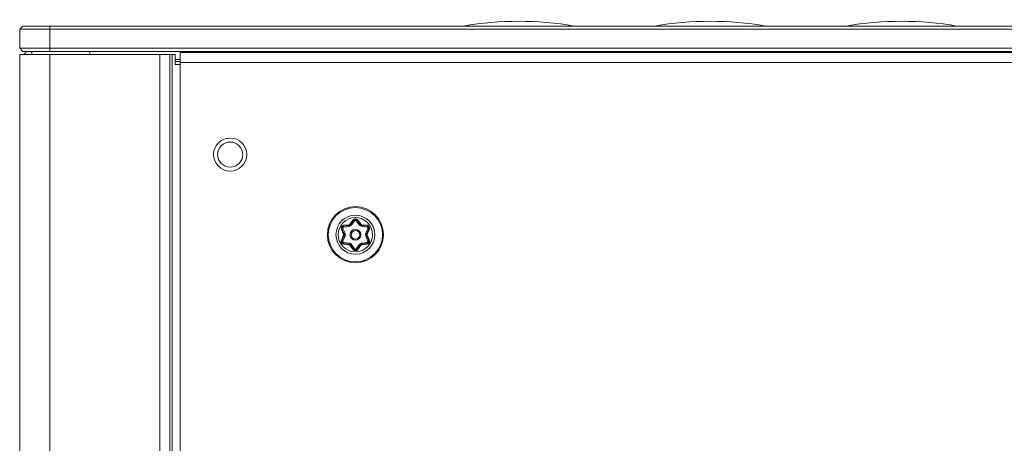
# Model space of a CAD drawing. Units: centimetres. Extents: x -56 to 67, y -18 to 36.
# Drawn here: x -56 to -51, y 20 to 22 of the extents above; entities that cross this region are included whole.
import ezdxf

# ---------------------------------------------------------------- set-up
doc = ezdxf.new("R2010")
doc.units = ezdxf.units.CM
doc.header["$MEASUREMENT"] = 0
for name, color, linetype in [('AXES', 7, 'Continuous'), ('GEOM', 7, 'Continuous'), ('Livello 1', 7, 'Continuous')]:
    doc.layers.add(name, color=color, linetype=linetype)

msp = doc.modelspace()

# ---------------------------------------------------------------- linework, layer by layer
at = {"layer": 'AXES', "lineweight": 9}
for points in [[(-53.60026, 22.37215), (-53.78311, 22.40377), (-53.97002, 22.40377), (-54.15287, 22.37215)], [(-52.64526, 22.37215), (-52.82811, 22.40377), (-53.01502, 22.40377), (-53.19787, 22.37215)], [(-51.69026, 22.37215), (-51.87311, 22.40377), (-52.06002, 22.40377), (-52.24287, 22.37215)], [(-56.36657, 22.23087), (-56.36657, 22.23087), (-56.36657, -2.76913), (-56.36657, -2.76913)], [(-56.36657, 22.23087), (-56.36657, 22.23087), (-55.59157, 22.23087), (-55.59157, 22.23087)], [(-55.59157, 22.23087), (-55.59157, 22.23087), (-55.59157, 22.18087), (-55.59157, 22.18087)], [(-55.56657, -2.82413), (-55.56657, -2.82413), (-55.56657, 22.24087), (-55.56657, 22.24087)], [(-55.56657, 22.24087), (-55.56657, 22.24087), (-6.66657, 22.24087), (-6.66657, 22.24087)], [(-55.56657, 22.19587), (-55.56657, 22.19587), (-55.59157, 22.19587), (-55.59157, 22.19587)], [(-55.56657, 22.18087), (-55.56657, 22.18087), (-55.59157, 22.18087), (-55.59157, 22.18087)]]:
    msp.add_open_spline(points, degree=3, dxfattribs=at)
at = {"layer": 'AXES', "color": 9, "lineweight": 9}
for points in [[(-56.21657, 22.23087), (-56.21657, 22.23087), (-56.21657, -2.76913), (-56.21657, -2.76913)], [(-55.66657, -2.76913), (-55.66657, -2.76913), (-55.66657, 22.23087), (-55.66657, 22.23087)], [(-55.61758, -2.76913), (-55.61758, -2.76913), (-55.61758, 22.23087), (-55.61758, 22.23087)], [(-55.60533, -2.76913), (-55.60533, -2.76913), (-55.60533, 22.23087), (-55.60533, 22.23087)], [(-55.56657, 22.20587), (-55.56657, 22.20587), (-55.59157, 22.20587), (-55.59157, 22.20587)], [(-55.56657, 22.19087), (-55.56657, 22.19087), (-6.66657, 22.19087), (-6.66657, 22.19087)]]:
    msp.add_open_spline(points, degree=3, dxfattribs=at)
at = {"layer": 'AXES', "lineweight": 9}
for points in [[(-55.23407, 21.73087), (-55.23407, 21.77643), (-55.271, 21.81337), (-55.31657, 21.81337), (-55.31657, 21.81337), (-55.36213, 21.81337), (-55.39907, 21.77643), (-55.39907, 21.73087), (-55.39907, 21.73087), (-55.39907, 21.6853), (-55.36213, 21.64837), (-55.31657, 21.64837), (-55.31657, 21.64837), (-55.271, 21.64837), (-55.23407, 21.6853), (-55.23407, 21.73087)], [(-55.25407, 21.73087), (-55.25407, 21.76538), (-55.28205, 21.79337), (-55.31657, 21.79337), (-55.31657, 21.79337), (-55.35108, 21.79337), (-55.37907, 21.76538), (-55.37907, 21.73087), (-55.37907, 21.73087), (-55.37907, 21.69635), (-55.35108, 21.66837), (-55.31657, 21.66837), (-55.31657, 21.66837), (-55.28205, 21.66837), (-55.25407, 21.69635), (-55.25407, 21.73087)]]:
    msp.add_open_spline(points, degree=3, knots=[0, 0, 0, 0, 0.2, 0.2, 0.2, 0.2, 0.4, 0.4, 0.4, 0.4, 0.6, 0.6, 0.6, 0.6, 1, 1, 1, 1], dxfattribs=at)
at = {"layer": 'GEOM', "lineweight": 9}
for points in [[(-56.35157, 22.37087), (-56.35157, 22.37087), (-56.36657, 22.35587), (-56.36657, 22.35587)], [(-56.36657, 22.35587), (-56.36657, 22.35587), (-56.36657, 22.26087), (-56.36657, 22.26087)], [(-56.36657, 22.35587), (-56.36657, 22.35587), (-5.86657, 22.35587), (-5.86657, 22.35587)], [(-56.35157, 22.37087), (-56.35157, 22.37087), (-5.88157, 22.37087), (-5.88157, 22.37087)], [(-56.35157, 22.24587), (-56.35157, 22.24587), (-56.36657, 22.26087), (-56.36657, 22.26087)], [(-5.86657, 22.26087), (-5.86657, 22.26087), (-56.36657, 22.26087), (-56.36657, 22.26087)], [(-56.36657, 22.23087), (-56.36657, 22.23087), (-56.36657, -2.76913), (-56.36657, -2.76913)], [(-5.88157, 22.24587), (-5.88157, 22.24587), (-56.35157, 22.24587), (-56.35157, 22.24587)], [(-56.33194, 22.24024), (-56.33669, 22.23802), (-56.34113, 22.23519), (-56.34514, 22.23182)], [(-56.01657, 22.24587), (-56.01657, 22.24587), (-56.01657, 22.23087), (-56.01657, 22.23087)]]:
    msp.add_open_spline(points, degree=3, dxfattribs=at)
at = {"layer": 'GEOM', "color": 9, "lineweight": 9}
for points in [[(-56.21657, 22.24587), (-56.21657, 22.24587), (-56.21657, 22.37087), (-56.21657, 22.37087)], [(-56.30657, 22.24587), (-56.30657, 22.24587), (-56.30657, 22.23087), (-56.30657, 22.23087)]]:
    msp.add_open_spline(points, degree=3, dxfattribs=at)
at = {"layer": 'Livello 1', "lineweight": 9}
for points, knots in [([(-54.55157, 21.33087), (-54.55157, 21.40819), (-54.61425, 21.47087), (-54.69157, 21.47087), (-54.69157, 21.47087), (-54.76889, 21.47087), (-54.83157, 21.40819), (-54.83157, 21.33087), (-54.83157, 21.33087), (-54.83157, 21.25355), (-54.76889, 21.19087), (-54.69157, 21.19087), (-54.69157, 21.19087), (-54.61425, 21.19087), (-54.55157, 21.25355), (-54.55157, 21.33086)], [0, 0, 0, 0, 0.2, 0.2, 0.2, 0.2, 0.4, 0.4, 0.4, 0.4, 0.6, 0.6, 0.6, 0.6, 1, 1, 1, 1]), ([(-54.75052, 21.37417), (-54.75366, 21.3738), (-54.75644, 21.37197), (-54.75803, 21.36924), (-54.75803, 21.36924), (-54.75961, 21.3665), (-54.7598, 21.36317), (-54.75855, 21.36027)], [0, 0, 0, 0, 0.3333333, 0.3333333, 0.3333333, 0.3333333, 1, 1, 1, 1]), ([(-54.68354, 21.40357), (-54.68543, 21.40611), (-54.6884, 21.40761), (-54.69157, 21.40761), (-54.69157, 21.40761), (-54.69473, 21.40761), (-54.6977, 21.40611), (-54.69959, 21.40357)], [0, 0, 0, 0, 0.3333333, 0.3333333, 0.3333333, 0.3333333, 1, 1, 1, 1]), ([(-54.62459, 21.36027), (-54.62333, 21.36317), (-54.62353, 21.3665), (-54.62511, 21.36924), (-54.62511, 21.36924), (-54.62669, 21.37197), (-54.62947, 21.3738), (-54.63261, 21.37417)], [0, 0, 0, 0, 0.3333333, 0.3333333, 0.3333333, 0.3333333, 1, 1, 1, 1]), ([(-54.66443, 21.33087), (-54.66443, 21.34585), (-54.67658, 21.358), (-54.69157, 21.358), (-54.69157, 21.358), (-54.70655, 21.358), (-54.7187, 21.34585), (-54.7187, 21.33087), (-54.7187, 21.33087), (-54.7187, 21.31588), (-54.70655, 21.30373), (-54.69157, 21.30373), (-54.69157, 21.30373), (-54.67658, 21.30373), (-54.66443, 21.31588), (-54.66443, 21.33087)], [0, 0, 0, 0, 0.2, 0.2, 0.2, 0.2, 0.4, 0.4, 0.4, 0.4, 0.6, 0.6, 0.6, 0.6, 1, 1, 1, 1]), ([(-54.75855, 21.30146), (-54.7598, 21.29856), (-54.75961, 21.29523), (-54.75803, 21.2925), (-54.75803, 21.2925), (-54.75644, 21.28976), (-54.75366, 21.28793), (-54.75052, 21.28756)], [0, 0, 0, 0, 0.3333333, 0.3333333, 0.3333333, 0.3333333, 1, 1, 1, 1]), ([(-54.63261, 21.28756), (-54.62947, 21.28793), (-54.62669, 21.28976), (-54.62511, 21.2925), (-54.62511, 21.2925), (-54.62353, 21.29523), (-54.62333, 21.29856), (-54.62459, 21.30146)], [0, 0, 0, 0, 0.3333333, 0.3333333, 0.3333333, 0.3333333, 1, 1, 1, 1]), ([(-54.69959, 21.25816), (-54.6977, 21.25562), (-54.69473, 21.25412), (-54.69157, 21.25412), (-54.69157, 21.25412), (-54.6884, 21.25412), (-54.68543, 21.25562), (-54.68354, 21.25816)], [0, 0, 0, 0, 0.3333333, 0.3333333, 0.3333333, 0.3333333, 1, 1, 1, 1])]:
    msp.add_open_spline(points, degree=3, knots=knots, dxfattribs=at)
at = {"layer": 'Livello 1', "color": 9, "lineweight": 9}
for points, knots in [([(-54.55595, 21.33087), (-54.55595, 21.40576), (-54.61667, 21.46648), (-54.69157, 21.46648), (-54.69157, 21.46648), (-54.76646, 21.46648), (-54.82718, 21.40576), (-54.82718, 21.33087), (-54.82718, 21.33087), (-54.82718, 21.25597), (-54.76647, 21.19525), (-54.69157, 21.19525), (-54.69157, 21.19525), (-54.61667, 21.19525), (-54.55595, 21.25597), (-54.55595, 21.33087)], [0, 0, 0, 0, 0.2, 0.2, 0.2, 0.2, 0.4, 0.4, 0.4, 0.4, 0.6, 0.6, 0.6, 0.6, 1, 1, 1, 1]), ([(-54.59439, 21.33087), (-54.59439, 21.38453), (-54.6379, 21.42804), (-54.69157, 21.42804), (-54.69157, 21.42804), (-54.74523, 21.42804), (-54.78874, 21.38453), (-54.78874, 21.33087), (-54.78874, 21.33087), (-54.78874, 21.2772), (-54.74523, 21.23369), (-54.69157, 21.23369), (-54.69157, 21.23369), (-54.6379, 21.23369), (-54.59439, 21.2772), (-54.59439, 21.33087)], [0, 0, 0, 0, 0.2, 0.2, 0.2, 0.2, 0.4, 0.4, 0.4, 0.4, 0.6, 0.6, 0.6, 0.6, 1, 1, 1, 1]), ([(-54.6062, 21.33087), (-54.6062, 21.37801), (-54.64442, 21.41623), (-54.69157, 21.41623), (-54.69157, 21.41623), (-54.73871, 21.41623), (-54.77693, 21.37801), (-54.77693, 21.33087), (-54.77693, 21.33087), (-54.77693, 21.28372), (-54.73871, 21.2455), (-54.69157, 21.2455), (-54.69157, 21.2455), (-54.64442, 21.2455), (-54.6062, 21.28372), (-54.6062, 21.33087)], [0, 0, 0, 0, 0.2, 0.2, 0.2, 0.2, 0.4, 0.4, 0.4, 0.4, 0.6, 0.6, 0.6, 0.6, 1, 1, 1, 1]), ([(-54.74947, 21.37782), (-54.75406, 21.37728), (-54.75812, 21.37462), (-54.76042, 21.37062), (-54.76042, 21.37062), (-54.76273, 21.36662), (-54.76301, 21.36177), (-54.76118, 21.35754)], [0, 0, 0, 0, 0.3333333, 0.3333333, 0.3333333, 0.3333333, 1, 1, 1, 1]), ([(-54.74947, 21.37782), (-54.74946, 21.37695), (-54.74946, 21.37618), (-54.74973, 21.37524), (-54.74973, 21.37524), (-54.74987, 21.37475), (-54.75008, 21.37422), (-54.75052, 21.37417)], [0, 0, 0, 0, 0.3333333, 0.3333333, 0.3333333, 0.3333333, 1, 1, 1, 1]), ([(-54.72374, 21.38081), (-54.72371, 21.38034), (-54.72369, 21.37987), (-54.72369, 21.3794), (-54.72369, 21.3794), (-54.72369, 21.37901), (-54.7237, 21.37862), (-54.72373, 21.37826), (-54.72373, 21.37826), (-54.72375, 21.37802), (-54.72377, 21.37779), (-54.72386, 21.37752), (-54.72386, 21.37752), (-54.7239, 21.37739), (-54.72395, 21.37726), (-54.72407, 21.37725)], [0, 0, 0, 0, 0.2, 0.2, 0.2, 0.2, 0.4, 0.4, 0.4, 0.4, 0.6, 0.6, 0.6, 0.6, 1, 1, 1, 1]), ([(-54.71873, 21.3837), (-54.71834, 21.38344), (-54.71795, 21.38319), (-54.71753, 21.38295), (-54.71753, 21.38295), (-54.7172, 21.38276), (-54.71686, 21.38257), (-54.71653, 21.38242), (-54.71653, 21.38242), (-54.71631, 21.38231), (-54.71611, 21.38222), (-54.71582, 21.38216), (-54.71582, 21.38216), (-54.71569, 21.38213), (-54.71555, 21.38211), (-54.71548, 21.3822)], [0, 0, 0, 0, 0.2, 0.2, 0.2, 0.2, 0.4, 0.4, 0.4, 0.4, 0.6, 0.6, 0.6, 0.6, 1, 1, 1, 1]), ([(-54.67986, 21.40449), (-54.68261, 21.40819), (-54.68695, 21.41037), (-54.69157, 21.41037), (-54.69157, 21.41037), (-54.69618, 21.41037), (-54.70052, 21.40819), (-54.70327, 21.40449)], [0, 0, 0, 0, 0.3333333, 0.3333333, 0.3333333, 0.3333333, 1, 1, 1, 1]), ([(-54.70327, 21.40449), (-54.70253, 21.40404), (-54.70187, 21.40366), (-54.70091, 21.40342), (-54.70091, 21.40342), (-54.70042, 21.4033), (-54.69985, 21.40322), (-54.69959, 21.40357)], [0, 0, 0, 0, 0.3333333, 0.3333333, 0.3333333, 0.3333333, 1, 1, 1, 1]), ([(-54.68755, 21.40059), (-54.6885, 21.40186), (-54.68999, 21.40261), (-54.69157, 21.40261), (-54.69157, 21.40261), (-54.69315, 21.40261), (-54.69464, 21.40186), (-54.69558, 21.40059)], [0, 0, 0, 0, 0.3333333, 0.3333333, 0.3333333, 0.3333333, 1, 1, 1, 1]), ([(-54.67986, 21.40449), (-54.6806, 21.40404), (-54.68127, 21.40366), (-54.68222, 21.40342), (-54.68222, 21.40342), (-54.68271, 21.4033), (-54.68328, 21.40322), (-54.68354, 21.40357)], [0, 0, 0, 0, 0.3333333, 0.3333333, 0.3333333, 0.3333333, 1, 1, 1, 1]), ([(-54.6644, 21.3837), (-54.66479, 21.38344), (-54.66518, 21.38319), (-54.6656, 21.38295), (-54.6656, 21.38295), (-54.66593, 21.38276), (-54.66627, 21.38257), (-54.6666, 21.38242), (-54.6666, 21.38242), (-54.66682, 21.38231), (-54.66703, 21.38222), (-54.66731, 21.38216), (-54.66731, 21.38216), (-54.66744, 21.38213), (-54.66758, 21.38211), (-54.66765, 21.3822)], [0, 0, 0, 0, 0.2, 0.2, 0.2, 0.2, 0.4, 0.4, 0.4, 0.4, 0.6, 0.6, 0.6, 0.6, 1, 1, 1, 1]), ([(-54.65939, 21.38081), (-54.65942, 21.38034), (-54.65944, 21.37987), (-54.65944, 21.3794), (-54.65944, 21.3794), (-54.65945, 21.37901), (-54.65943, 21.37862), (-54.65941, 21.37826), (-54.65941, 21.37826), (-54.65939, 21.37802), (-54.65936, 21.37779), (-54.65927, 21.37752), (-54.65927, 21.37752), (-54.65923, 21.37739), (-54.65918, 21.37726), (-54.65906, 21.37725)], [0, 0, 0, 0, 0.2, 0.2, 0.2, 0.2, 0.4, 0.4, 0.4, 0.4, 0.6, 0.6, 0.6, 0.6, 1, 1, 1, 1]), ([(-54.63366, 21.37782), (-54.63368, 21.37695), (-54.63367, 21.37618), (-54.6334, 21.37524), (-54.6334, 21.37524), (-54.63326, 21.37475), (-54.63305, 21.37422), (-54.63261, 21.37417)], [0, 0, 0, 0, 0.3333333, 0.3333333, 0.3333333, 0.3333333, 1, 1, 1, 1]), ([(-54.62195, 21.35754), (-54.62012, 21.36177), (-54.6204, 21.36662), (-54.62271, 21.37062), (-54.62271, 21.37062), (-54.62502, 21.37462), (-54.62908, 21.37728), (-54.63366, 21.37782)], [0, 0, 0, 0, 0.3333333, 0.3333333, 0.3333333, 0.3333333, 1, 1, 1, 1]), ([(-54.76118, 21.35754), (-54.76042, 21.35796), (-54.75976, 21.35834), (-54.75908, 21.35905), (-54.75908, 21.35905), (-54.75873, 21.35942), (-54.75837, 21.35986), (-54.75855, 21.36027)], [0, 0, 0, 0, 0.3333333, 0.3333333, 0.3333333, 0.3333333, 1, 1, 1, 1]), ([(-54.74994, 21.3692), (-54.75151, 21.36902), (-54.7529, 21.36811), (-54.7537, 21.36674), (-54.7537, 21.36674), (-54.75449, 21.36537), (-54.75458, 21.3637), (-54.75396, 21.36225)], [0, 0, 0, 0, 0.3333333, 0.3333333, 0.3333333, 0.3333333, 1, 1, 1, 1]), ([(-54.75091, 21.33376), (-54.75048, 21.33397), (-54.75007, 21.33418), (-54.74966, 21.33442), (-54.74966, 21.33442), (-54.74932, 21.33461), (-54.74899, 21.33482), (-54.74869, 21.33502), (-54.74869, 21.33502), (-54.74849, 21.33516), (-54.74831, 21.33529), (-54.74812, 21.3355), (-54.74812, 21.3355), (-54.74803, 21.3356), (-54.74794, 21.33572), (-54.74798, 21.33582)], [0, 0, 0, 0, 0.2, 0.2, 0.2, 0.2, 0.4, 0.4, 0.4, 0.4, 0.6, 0.6, 0.6, 0.6, 1, 1, 1, 1]), ([(-54.75091, 21.32797), (-54.75048, 21.32776), (-54.75007, 21.32755), (-54.74966, 21.32731), (-54.74966, 21.32731), (-54.74932, 21.32712), (-54.74899, 21.32692), (-54.74869, 21.32671), (-54.74869, 21.32671), (-54.74849, 21.32658), (-54.74831, 21.32644), (-54.74812, 21.32623), (-54.74812, 21.32623), (-54.74803, 21.32613), (-54.74794, 21.32601), (-54.74798, 21.32591)], [0, 0, 0, 0, 0.2, 0.2, 0.2, 0.2, 0.4, 0.4, 0.4, 0.4, 0.6, 0.6, 0.6, 0.6, 1, 1, 1, 1]), ([(-54.67003, 21.33087), (-54.67003, 21.34276), (-54.67967, 21.3524), (-54.69157, 21.3524), (-54.69157, 21.3524), (-54.70346, 21.3524), (-54.7131, 21.34276), (-54.7131, 21.33087), (-54.7131, 21.33087), (-54.7131, 21.31897), (-54.70346, 21.30933), (-54.69157, 21.30933), (-54.69157, 21.30933), (-54.67967, 21.30933), (-54.67003, 21.31897), (-54.67003, 21.33087)], [0, 0, 0, 0, 0.2, 0.2, 0.2, 0.2, 0.4, 0.4, 0.4, 0.4, 0.6, 0.6, 0.6, 0.6, 1, 1, 1, 1]), ([(-54.63222, 21.33376), (-54.63265, 21.33397), (-54.63306, 21.33418), (-54.63348, 21.33442), (-54.63348, 21.33442), (-54.63381, 21.33461), (-54.63414, 21.33482), (-54.63444, 21.33502), (-54.63444, 21.33502), (-54.63464, 21.33516), (-54.63482, 21.33529), (-54.63502, 21.3355), (-54.63502, 21.3355), (-54.6351, 21.3356), (-54.63519, 21.33572), (-54.63515, 21.33582)], [0, 0, 0, 0, 0.2, 0.2, 0.2, 0.2, 0.4, 0.4, 0.4, 0.4, 0.6, 0.6, 0.6, 0.6, 1, 1, 1, 1]), ([(-54.63222, 21.32797), (-54.63265, 21.32776), (-54.63306, 21.32755), (-54.63348, 21.32731), (-54.63348, 21.32731), (-54.63381, 21.32712), (-54.63414, 21.32692), (-54.63444, 21.32671), (-54.63444, 21.32671), (-54.63464, 21.32658), (-54.63482, 21.32644), (-54.63502, 21.32623), (-54.63502, 21.32623), (-54.6351, 21.32613), (-54.63519, 21.32601), (-54.63515, 21.32591)], [0, 0, 0, 0, 0.2, 0.2, 0.2, 0.2, 0.4, 0.4, 0.4, 0.4, 0.6, 0.6, 0.6, 0.6, 1, 1, 1, 1]), ([(-54.62918, 21.36225), (-54.62855, 21.3637), (-54.62865, 21.36537), (-54.62944, 21.36674), (-54.62944, 21.36674), (-54.63023, 21.36811), (-54.63162, 21.36902), (-54.63319, 21.3692)], [0, 0, 0, 0, 0.3333333, 0.3333333, 0.3333333, 0.3333333, 1, 1, 1, 1]), ([(-54.62195, 21.35754), (-54.62271, 21.35796), (-54.62337, 21.35834), (-54.62406, 21.35905), (-54.62406, 21.35905), (-54.62441, 21.35942), (-54.62476, 21.35986), (-54.62459, 21.36027)], [0, 0, 0, 0, 0.3333333, 0.3333333, 0.3333333, 0.3333333, 1, 1, 1, 1]), ([(-54.76118, 21.30419), (-54.76301, 21.29996), (-54.76273, 21.29511), (-54.76042, 21.29111), (-54.76042, 21.29111), (-54.75812, 21.28712), (-54.75406, 21.28445), (-54.74947, 21.28391)], [0, 0, 0, 0, 0.3333333, 0.3333333, 0.3333333, 0.3333333, 1, 1, 1, 1]), ([(-54.76118, 21.30419), (-54.76042, 21.30378), (-54.75976, 21.30339), (-54.75908, 21.30268), (-54.75908, 21.30268), (-54.75873, 21.30232), (-54.75837, 21.30187), (-54.75855, 21.30146)], [0, 0, 0, 0, 0.3333333, 0.3333333, 0.3333333, 0.3333333, 1, 1, 1, 1]), ([(-54.75396, 21.29948), (-54.75458, 21.29803), (-54.75449, 21.29636), (-54.7537, 21.295), (-54.7537, 21.295), (-54.7529, 21.29363), (-54.75151, 21.29271), (-54.74994, 21.29253)], [0, 0, 0, 0, 0.3333333, 0.3333333, 0.3333333, 0.3333333, 1, 1, 1, 1]), ([(-54.74947, 21.28391), (-54.74946, 21.28478), (-54.74946, 21.28555), (-54.74973, 21.28649), (-54.74973, 21.28649), (-54.74987, 21.28698), (-54.75008, 21.28751), (-54.75052, 21.28756)], [0, 0, 0, 0, 0.3333333, 0.3333333, 0.3333333, 0.3333333, 1, 1, 1, 1]), ([(-54.72374, 21.28092), (-54.72371, 21.28139), (-54.72369, 21.28186), (-54.72369, 21.28233), (-54.72369, 21.28233), (-54.72369, 21.28272), (-54.7237, 21.28311), (-54.72373, 21.28347), (-54.72373, 21.28347), (-54.72375, 21.28371), (-54.72377, 21.28394), (-54.72386, 21.28421), (-54.72386, 21.28421), (-54.7239, 21.28434), (-54.72395, 21.28447), (-54.72407, 21.28449)], [0, 0, 0, 0, 0.2, 0.2, 0.2, 0.2, 0.4, 0.4, 0.4, 0.4, 0.6, 0.6, 0.6, 0.6, 1, 1, 1, 1]), ([(-54.71873, 21.27803), (-54.71834, 21.27829), (-54.71795, 21.27854), (-54.71753, 21.27878), (-54.71753, 21.27878), (-54.7172, 21.27897), (-54.71686, 21.27916), (-54.71653, 21.27932), (-54.71653, 21.27932), (-54.71631, 21.27942), (-54.71611, 21.27951), (-54.71582, 21.27957), (-54.71582, 21.27957), (-54.71569, 21.2796), (-54.71555, 21.27962), (-54.71548, 21.27953)], [0, 0, 0, 0, 0.2, 0.2, 0.2, 0.2, 0.4, 0.4, 0.4, 0.4, 0.6, 0.6, 0.6, 0.6, 1, 1, 1, 1]), ([(-54.6644, 21.27803), (-54.66479, 21.27829), (-54.66518, 21.27854), (-54.6656, 21.27878), (-54.6656, 21.27878), (-54.66593, 21.27897), (-54.66627, 21.27916), (-54.6666, 21.27932), (-54.6666, 21.27932), (-54.66682, 21.27942), (-54.66703, 21.27951), (-54.66731, 21.27957), (-54.66731, 21.27957), (-54.66744, 21.2796), (-54.66758, 21.27962), (-54.66765, 21.27953)], [0, 0, 0, 0, 0.2, 0.2, 0.2, 0.2, 0.4, 0.4, 0.4, 0.4, 0.6, 0.6, 0.6, 0.6, 1, 1, 1, 1]), ([(-54.65939, 21.28092), (-54.65942, 21.28139), (-54.65944, 21.28186), (-54.65944, 21.28233), (-54.65944, 21.28233), (-54.65945, 21.28272), (-54.65943, 21.28311), (-54.65941, 21.28347), (-54.65941, 21.28347), (-54.65939, 21.28371), (-54.65936, 21.28394), (-54.65927, 21.28421), (-54.65927, 21.28421), (-54.65923, 21.28434), (-54.65918, 21.28447), (-54.65906, 21.28449)], [0, 0, 0, 0, 0.2, 0.2, 0.2, 0.2, 0.4, 0.4, 0.4, 0.4, 0.6, 0.6, 0.6, 0.6, 1, 1, 1, 1]), ([(-54.63366, 21.28391), (-54.63368, 21.28478), (-54.63367, 21.28555), (-54.6334, 21.28649), (-54.6334, 21.28649), (-54.63326, 21.28698), (-54.63305, 21.28751), (-54.63261, 21.28756)], [0, 0, 0, 0, 0.3333333, 0.3333333, 0.3333333, 0.3333333, 1, 1, 1, 1]), ([(-54.63366, 21.28391), (-54.62908, 21.28445), (-54.62502, 21.28712), (-54.62271, 21.29111), (-54.62271, 21.29111), (-54.6204, 21.29511), (-54.62012, 21.29996), (-54.62195, 21.30419)], [0, 0, 0, 0, 0.3333333, 0.3333333, 0.3333333, 0.3333333, 1, 1, 1, 1]), ([(-54.63319, 21.29253), (-54.63162, 21.29271), (-54.63023, 21.29363), (-54.62944, 21.295), (-54.62944, 21.295), (-54.62865, 21.29636), (-54.62855, 21.29803), (-54.62918, 21.29948)], [0, 0, 0, 0, 0.3333333, 0.3333333, 0.3333333, 0.3333333, 1, 1, 1, 1]), ([(-54.62195, 21.30419), (-54.62271, 21.30378), (-54.62337, 21.30339), (-54.62406, 21.30268), (-54.62406, 21.30268), (-54.62441, 21.30232), (-54.62476, 21.30187), (-54.62459, 21.30146)], [0, 0, 0, 0, 0.3333333, 0.3333333, 0.3333333, 0.3333333, 1, 1, 1, 1]), ([(-54.70327, 21.25724), (-54.70253, 21.25769), (-54.70187, 21.25807), (-54.70091, 21.25831), (-54.70091, 21.25831), (-54.70042, 21.25843), (-54.69985, 21.25851), (-54.69959, 21.25816)], [0, 0, 0, 0, 0.3333333, 0.3333333, 0.3333333, 0.3333333, 1, 1, 1, 1]), ([(-54.70327, 21.25724), (-54.70052, 21.25354), (-54.69618, 21.25136), (-54.69157, 21.25136), (-54.69157, 21.25136), (-54.68695, 21.25136), (-54.68261, 21.25354), (-54.67986, 21.25724)], [0, 0, 0, 0, 0.3333333, 0.3333333, 0.3333333, 0.3333333, 1, 1, 1, 1]), ([(-54.69558, 21.26114), (-54.69464, 21.25987), (-54.69315, 21.25912), (-54.69157, 21.25912), (-54.69157, 21.25912), (-54.68999, 21.25912), (-54.6885, 21.25987), (-54.68755, 21.26114)], [0, 0, 0, 0, 0.3333333, 0.3333333, 0.3333333, 0.3333333, 1, 1, 1, 1]), ([(-54.67986, 21.25724), (-54.6806, 21.25769), (-54.68127, 21.25807), (-54.68222, 21.25831), (-54.68222, 21.25831), (-54.68271, 21.25843), (-54.68328, 21.25851), (-54.68354, 21.25816)], [0, 0, 0, 0, 0.3333333, 0.3333333, 0.3333333, 0.3333333, 1, 1, 1, 1])]:
    msp.add_open_spline(points, degree=3, knots=knots, dxfattribs=at)
at = {"layer": 'Livello 1', "lineweight": 9}
for points in [[(-54.75052, 21.37417), (-54.75052, 21.37417), (-54.72407, 21.37725), (-54.72407, 21.37725)], [(-54.72407, 21.37725), (-54.72064, 21.37764), (-54.71754, 21.37944), (-54.71548, 21.3822)], [(-54.71548, 21.3822), (-54.71548, 21.3822), (-54.69959, 21.40357), (-54.69959, 21.40357)], [(-54.68354, 21.40357), (-54.68354, 21.40357), (-54.66765, 21.3822), (-54.66765, 21.3822)], [(-54.66765, 21.3822), (-54.66559, 21.37944), (-54.66249, 21.37764), (-54.65906, 21.37725)], [(-54.65906, 21.37725), (-54.65906, 21.37725), (-54.63261, 21.37417), (-54.63261, 21.37417)], [(-54.74798, 21.33582), (-54.74798, 21.33582), (-54.75855, 21.36027), (-54.75855, 21.36027)], [(-54.75855, 21.30146), (-54.75855, 21.30146), (-54.74798, 21.32591), (-54.74798, 21.32591)], [(-54.74798, 21.32591), (-54.74662, 21.32907), (-54.74662, 21.33266), (-54.74798, 21.33582)], [(-54.63515, 21.33582), (-54.63652, 21.33266), (-54.63652, 21.32907), (-54.63515, 21.32591)], [(-54.62459, 21.36027), (-54.62459, 21.36027), (-54.63515, 21.33582), (-54.63515, 21.33582)], [(-54.63515, 21.32591), (-54.63515, 21.32591), (-54.62459, 21.30146), (-54.62459, 21.30146)], [(-54.72407, 21.28449), (-54.72407, 21.28449), (-54.75052, 21.28756), (-54.75052, 21.28756)], [(-54.71548, 21.27953), (-54.71754, 21.28229), (-54.72064, 21.28409), (-54.72407, 21.28449)], [(-54.69959, 21.25816), (-54.69959, 21.25816), (-54.71548, 21.27953), (-54.71548, 21.27953)], [(-54.66765, 21.27953), (-54.66765, 21.27953), (-54.68354, 21.25816), (-54.68354, 21.25816)], [(-54.65906, 21.28449), (-54.66249, 21.28409), (-54.66559, 21.28229), (-54.66765, 21.27953)], [(-54.63261, 21.28756), (-54.63261, 21.28756), (-54.65906, 21.28449), (-54.65906, 21.28449)]]:
    msp.add_open_spline(points, degree=3, dxfattribs=at)
at = {"layer": 'Livello 1', "color": 9, "lineweight": 9}
for points in [[(-54.74994, 21.3692), (-54.74994, 21.3692), (-54.75052, 21.37417), (-54.75052, 21.37417)], [(-54.74994, 21.3692), (-54.74994, 21.3692), (-54.72349, 21.37228), (-54.72349, 21.37228)], [(-54.74947, 21.37782), (-54.74947, 21.37782), (-54.72374, 21.38081), (-54.72374, 21.38081)], [(-54.72349, 21.37228), (-54.72349, 21.37228), (-54.72407, 21.37725), (-54.72407, 21.37725)], [(-54.72374, 21.38081), (-54.72174, 21.38104), (-54.71993, 21.38209), (-54.71873, 21.3837)], [(-54.72349, 21.37228), (-54.7187, 21.37284), (-54.71435, 21.37535), (-54.71147, 21.37922)], [(-54.71873, 21.3837), (-54.71873, 21.3837), (-54.70327, 21.40449), (-54.70327, 21.40449)], [(-54.71147, 21.37922), (-54.71147, 21.37922), (-54.71548, 21.3822), (-54.71548, 21.3822)], [(-54.71147, 21.37922), (-54.71147, 21.37922), (-54.69558, 21.40059), (-54.69558, 21.40059)], [(-54.69558, 21.40059), (-54.69558, 21.40059), (-54.69959, 21.40357), (-54.69959, 21.40357)], [(-54.68755, 21.40059), (-54.68755, 21.40059), (-54.68354, 21.40357), (-54.68354, 21.40357)], [(-54.68755, 21.40059), (-54.68755, 21.40059), (-54.67166, 21.37922), (-54.67166, 21.37922)], [(-54.67986, 21.40449), (-54.67986, 21.40449), (-54.6644, 21.3837), (-54.6644, 21.3837)], [(-54.67166, 21.37922), (-54.67166, 21.37922), (-54.66765, 21.3822), (-54.66765, 21.3822)], [(-54.67166, 21.37922), (-54.66878, 21.37535), (-54.66443, 21.37284), (-54.65964, 21.37228)], [(-54.6644, 21.3837), (-54.6632, 21.38209), (-54.66139, 21.38104), (-54.65939, 21.38081)], [(-54.65964, 21.37228), (-54.65964, 21.37228), (-54.65906, 21.37725), (-54.65906, 21.37725)], [(-54.65964, 21.37228), (-54.65964, 21.37228), (-54.63319, 21.3692), (-54.63319, 21.3692)], [(-54.65939, 21.38081), (-54.65939, 21.38081), (-54.63366, 21.37782), (-54.63366, 21.37782)], [(-54.63319, 21.3692), (-54.63319, 21.3692), (-54.63261, 21.37417), (-54.63261, 21.37417)], [(-54.75091, 21.33376), (-54.75091, 21.33376), (-54.76118, 21.35754), (-54.76118, 21.35754)], [(-54.76118, 21.30419), (-54.76118, 21.30419), (-54.75091, 21.32797), (-54.75091, 21.32797)], [(-54.75396, 21.36225), (-54.75396, 21.36225), (-54.75855, 21.36027), (-54.75855, 21.36027)], [(-54.74339, 21.33781), (-54.74339, 21.33781), (-54.75396, 21.36225), (-54.75396, 21.36225)], [(-54.75396, 21.29948), (-54.75396, 21.29948), (-54.74339, 21.32392), (-54.74339, 21.32392)], [(-54.75031, 21.33087), (-54.75031, 21.33185), (-54.75052, 21.33286), (-54.75091, 21.33376)], [(-54.75091, 21.32797), (-54.75052, 21.32888), (-54.75031, 21.32988), (-54.75031, 21.33087)], [(-54.74339, 21.33781), (-54.74339, 21.33781), (-54.74798, 21.33582), (-54.74798, 21.33582)], [(-54.74339, 21.32392), (-54.74339, 21.32392), (-54.74798, 21.32591), (-54.74798, 21.32591)], [(-54.74339, 21.32392), (-54.74148, 21.32835), (-54.74148, 21.33338), (-54.74339, 21.33781)], [(-54.63974, 21.33781), (-54.64165, 21.33338), (-54.64165, 21.32835), (-54.63974, 21.32392)], [(-54.62918, 21.36225), (-54.62918, 21.36225), (-54.63974, 21.33781), (-54.63974, 21.33781)], [(-54.63974, 21.33781), (-54.63974, 21.33781), (-54.63515, 21.33582), (-54.63515, 21.33582)], [(-54.63974, 21.32392), (-54.63974, 21.32392), (-54.63515, 21.32591), (-54.63515, 21.32591)], [(-54.63974, 21.32392), (-54.63974, 21.32392), (-54.62918, 21.29948), (-54.62918, 21.29948)], [(-54.63222, 21.33376), (-54.63262, 21.33285), (-54.63282, 21.33185), (-54.63282, 21.33087)], [(-54.63282, 21.33087), (-54.63282, 21.32988), (-54.63262, 21.32888), (-54.63222, 21.32797)], [(-54.62195, 21.35754), (-54.62195, 21.35754), (-54.63222, 21.33376), (-54.63222, 21.33376)], [(-54.63222, 21.32797), (-54.63222, 21.32797), (-54.62195, 21.30419), (-54.62195, 21.30419)], [(-54.62918, 21.36225), (-54.62918, 21.36225), (-54.62459, 21.36027), (-54.62459, 21.36027)], [(-54.75396, 21.29948), (-54.75396, 21.29948), (-54.75855, 21.30146), (-54.75855, 21.30146)], [(-54.74994, 21.29253), (-54.74994, 21.29253), (-54.75052, 21.28756), (-54.75052, 21.28756)], [(-54.72349, 21.28945), (-54.72349, 21.28945), (-54.74994, 21.29253), (-54.74994, 21.29253)], [(-54.72374, 21.28092), (-54.72374, 21.28092), (-54.74947, 21.28391), (-54.74947, 21.28391)], [(-54.72349, 21.28945), (-54.72349, 21.28945), (-54.72407, 21.28449), (-54.72407, 21.28449)], [(-54.71873, 21.27803), (-54.71993, 21.27964), (-54.72174, 21.28069), (-54.72374, 21.28092)], [(-54.71147, 21.28251), (-54.71435, 21.28638), (-54.7187, 21.2889), (-54.72349, 21.28945)], [(-54.70327, 21.25724), (-54.70327, 21.25724), (-54.71873, 21.27803), (-54.71873, 21.27803)], [(-54.71147, 21.28251), (-54.71147, 21.28251), (-54.71548, 21.27953), (-54.71548, 21.27953)], [(-54.69558, 21.26114), (-54.69558, 21.26114), (-54.71147, 21.28251), (-54.71147, 21.28251)], [(-54.67166, 21.28251), (-54.67166, 21.28251), (-54.68755, 21.26114), (-54.68755, 21.26114)], [(-54.6644, 21.27803), (-54.6644, 21.27803), (-54.67986, 21.25724), (-54.67986, 21.25724)], [(-54.65964, 21.28945), (-54.66443, 21.2889), (-54.66878, 21.28638), (-54.67166, 21.28251)], [(-54.67166, 21.28251), (-54.67166, 21.28251), (-54.66765, 21.27953), (-54.66765, 21.27953)], [(-54.65939, 21.28092), (-54.66139, 21.28069), (-54.6632, 21.27964), (-54.6644, 21.27803)], [(-54.63319, 21.29253), (-54.63319, 21.29253), (-54.65964, 21.28945), (-54.65964, 21.28945)], [(-54.65964, 21.28945), (-54.65964, 21.28945), (-54.65906, 21.28449), (-54.65906, 21.28449)], [(-54.63366, 21.28391), (-54.63366, 21.28391), (-54.65939, 21.28092), (-54.65939, 21.28092)], [(-54.63319, 21.29253), (-54.63319, 21.29253), (-54.63261, 21.28756), (-54.63261, 21.28756)], [(-54.62918, 21.29948), (-54.62918, 21.29948), (-54.62459, 21.30146), (-54.62459, 21.30146)], [(-54.69558, 21.26114), (-54.69558, 21.26114), (-54.69959, 21.25816), (-54.69959, 21.25816)], [(-54.68755, 21.26114), (-54.68755, 21.26114), (-54.68354, 21.25816), (-54.68354, 21.25816)]]:
    msp.add_open_spline(points, degree=3, dxfattribs=at)

doc.saveas('drawing.dxf')
